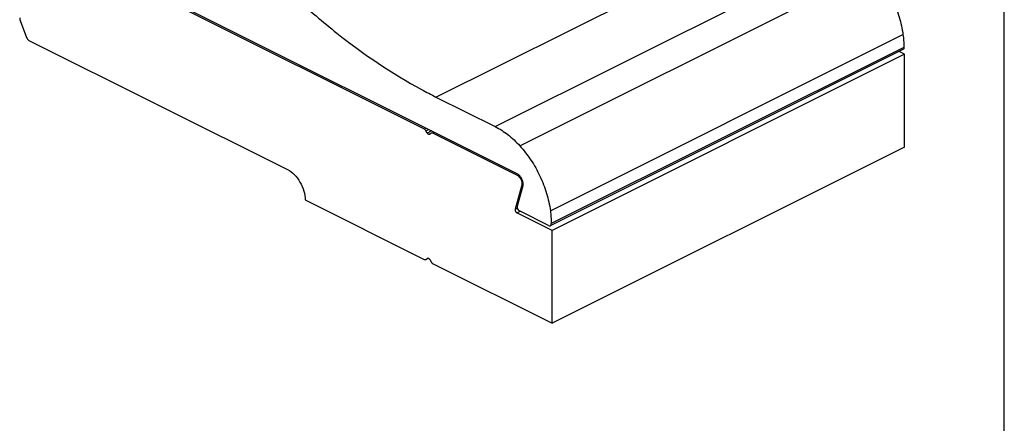
# Model space of a CAD drawing. Units: millimetres. Extents: x 61 to 271, y 35 to 332.
# Drawn here: x 192 to 271, y 144 to 176 of the extents above; entities that cross this region are included whole.
import ezdxf

# ---------------------------------------------------------------- set-up
doc = ezdxf.new("R2010")
doc.units = ezdxf.units.MM

msp = doc.modelspace()

# ---------------------------------------------------------------- linework, layer by layer
at = {"color": 7}
msp.add_line((270.823, 34.932), (270.823, 331.932), dxfattribs=at)
at = {"color": 9}
for p, q in [((225.241, 169.765), (253.526, 183.907)), ((229.992, 167.389), (258.276, 181.532)), ((231.965, 165.849), (260.249, 179.991)), ((234.414, 160.637), (262.698, 174.779)), ((262.775, 173.745), (234.491, 159.603)), ((224.289, 167.21), (224.419, 167.275)), ((224.439, 167.059), (224.645, 167.162)), ((224.886, 167.041), (224.547, 166.872)), ((225.136, 166.916), (225.006, 166.851)), ((231.799, 163.455), (231.899, 163.504)), ((231.588, 160.752), (231.788, 160.852)), ((231.723, 160.462), (231.984, 160.592)), ((224.559, 156.817), (224.547, 156.811)), ((224.618, 156.822), (224.568, 156.797))]:
    msp.add_line(p, q, dxfattribs=at)
for p, q in [((231.747, 163.611), (203.934, 177.517)), ((203.993, 177.358), (224.289, 167.21)), ((191.885, 175.915), (192.413, 174.531)), ((192.596, 174.309), (213.334, 163.941)), ((262.697, 173.577), (234.413, 159.435)), ((262.831, 173.192), (234.547, 159.05)), ((262.831, 173.192), (262.379, 173.418)), ((262.831, 165.744), (262.831, 173.192)), ((225.241, 169.765), (229.992, 167.389)), ((224.547, 166.872), (224.439, 167.059)), ((224.747, 166.772), (224.736, 166.765)), ((224.856, 166.85), (224.747, 166.772)), ((225.06, 166.954), (224.976, 166.912)), ((225.006, 166.851), (231.799, 163.455)), ((262.831, 165.744), (234.547, 151.602)), ((232.151, 162.797), (231.588, 160.752)), ((232.151, 162.797), (232.236, 162.84)), ((231.78, 161.027), (232.233, 162.671)), ((214.748, 161.502), (224.289, 156.731)), ((234.547, 159.05), (231.723, 160.462)), ((234.279, 159.444), (231.984, 160.591)), ((234.547, 151.602), (234.547, 159.05)), ((224.62, 156.821), (224.423, 156.723)), ((224.439, 156.732), (224.547, 156.811)), ((224.547, 156.811), (224.558, 156.817)), ((224.747, 156.711), (224.856, 156.524)), ((225.006, 156.373), (234.547, 151.602))]:
    msp.add_line(p, q)
for centre, radius, start, end in [((243.116, 205.494), 39.951, 241.56183, 243.42283), ((224.922, 166.759), 0.113, 116.45156, 125.93061), ((224.372, 156.824), 0.113, 296.45156, 305.93061), ((224.474, 156.553), 0.316, 30.10226, 34.93834)]:
    msp.add_arc(centre, radius, start, end)
for points, knots in [([(199.885, 196.328), (201.399, 193.498), (204.725, 188.102), (209.651, 182.001), (213.934, 177.712), (218.225, 174.011), (221.699, 171.659), (224.091, 170.364)], [0, 0, 0, 0, 0.267776, 0.52737, 0.652288, 0.77305, 1, 1, 1, 1]), ([(260.249, 179.991), (260.574, 179.635), (261.176, 178.857), (261.898, 177.569), (262.426, 176.198), (262.636, 175.249), (262.698, 174.779)], [0, 0, 0, 0, 0.247781, 0.502916, 0.756548, 1, 1, 1, 1]), ([(191.864, 176.122), (191.86, 176.107), (191.85, 176.037), (191.865, 175.966), (191.885, 175.915)], [0, 0, 0, 0, 0.22474, 1, 1, 1, 1]), ([(192.413, 174.531), (192.431, 174.483), (192.48, 174.397), (192.555, 174.33), (192.596, 174.309)], [0, 0, 0, 0, 0.529207, 1, 1, 1, 1]), ([(262.698, 174.779), (262.709, 174.691), (262.75, 174.348), (262.771, 174.002), (262.775, 173.745)], [0, 0, 0, 0, 0.25504, 1, 1, 1, 1]), ([(262.775, 173.745), (262.775, 173.709), (262.767, 173.644), (262.723, 173.59), (262.697, 173.578)], [0, 0, 0, 0, 0.55295, 1, 1, 1, 1]), ([(224.439, 167.059), (224.429, 167.076), (224.39, 167.135), (224.335, 167.187), (224.289, 167.21)], [0, 0, 0, 0, 0.270831, 1, 1, 1, 1]), ([(224.736, 166.765), (224.723, 166.758), (224.687, 166.754), (224.635, 166.774), (224.586, 166.814), (224.559, 166.851), (224.547, 166.872)], [0, 0, 0, 0, 0.195585, 0.425114, 0.697522, 1, 1, 1, 1]), ([(225.006, 166.851), (224.984, 166.863), (224.939, 166.878), (224.891, 166.87), (224.872, 166.86)], [0, 0, 0, 0, 0.536214, 1, 1, 1, 1]), ([(229.992, 167.389), (230.35, 167.21), (231.057, 166.749), (231.669, 166.172), (231.965, 165.849)], [0, 0, 0, 0, 0.477762, 1, 1, 1, 1]), ([(231.965, 165.849), (232.29, 165.493), (232.892, 164.715), (233.614, 163.427), (234.142, 162.056), (234.352, 161.107), (234.414, 160.637)], [0, 0, 0, 0, 0.247781, 0.502916, 0.756548, 1, 1, 1, 1]), ([(213.334, 163.941), (213.535, 163.84), (213.919, 163.54), (214.362, 162.943), (214.664, 162.245), (214.748, 161.743), (214.748, 161.502)], [0, 0, 0, 0, 0.229694, 0.488215, 0.753188, 1, 1, 1, 1]), ([(232.241, 162.727), (232.245, 162.813), (232.22, 162.994), (232.116, 163.247), (231.958, 163.465), (231.82, 163.574), (231.747, 163.611)], [0, 0, 0, 0, 0.244039, 0.509112, 0.769165, 1, 1, 1, 1]), ([(232.144, 162.945), (232.126, 163.053), (232.06, 163.21), (231.925, 163.372), (231.842, 163.433), (231.799, 163.455)], [0, 0, 0, 0, 0.520159, 0.77355, 1, 1, 1, 1]), ([(232.151, 162.797), (232.152, 162.809), (232.155, 162.858), (232.15, 162.908), (232.144, 162.945)], [0, 0, 0, 0, 0.237331, 1, 1, 1, 1]), ([(232.233, 162.671), (232.234, 162.675), (232.238, 162.694), (232.241, 162.713), (232.241, 162.727)], [0, 0, 0, 0, 0.239476, 1, 1, 1, 1]), ([(231.588, 160.752), (231.581, 160.727), (231.58, 160.669), (231.607, 160.586), (231.654, 160.512), (231.699, 160.474), (231.723, 160.462)], [0, 0, 0, 0, 0.229361, 0.49414, 0.762262, 1, 1, 1, 1]), ([(231.984, 160.591), (231.948, 160.609), (231.88, 160.666), (231.809, 160.777), (231.769, 160.902), (231.77, 160.989), (231.78, 161.027)], [0, 0, 0, 0, 0.237738, 0.50586, 0.770639, 1, 1, 1, 1]), ([(234.414, 160.637), (234.425, 160.549), (234.465, 160.206), (234.487, 159.86), (234.491, 159.603)], [0, 0, 0, 0, 0.25504, 1, 1, 1, 1]), ([(234.413, 159.435), (234.438, 159.448), (234.483, 159.501), (234.491, 159.567), (234.491, 159.603)], [0, 0, 0, 0, 0.44705, 1, 1, 1, 1]), ([(234.279, 159.444), (234.301, 159.433), (234.346, 159.418), (234.394, 159.426), (234.413, 159.435)], [0, 0, 0, 0, 0.536095, 1, 1, 1, 1]), ([(224.289, 156.731), (224.311, 156.72), (224.356, 156.705), (224.404, 156.713), (224.423, 156.723)], [0, 0, 0, 0, 0.536214, 1, 1, 1, 1]), ([(224.558, 156.818), (224.571, 156.824), (224.602, 156.829), (224.649, 156.814), (224.695, 156.781), (224.721, 156.751), (224.733, 156.733)], [0, 0, 0, 0, 0.199298, 0.428333, 0.697537, 1, 1, 1, 1]), ([(224.856, 156.524), (224.866, 156.507), (224.905, 156.447), (224.959, 156.396), (225.006, 156.373)], [0, 0, 0, 0, 0.270831, 1, 1, 1, 1])]:
    msp.add_open_spline(points, degree=3, knots=knots)

doc.saveas('drawing.dxf')
